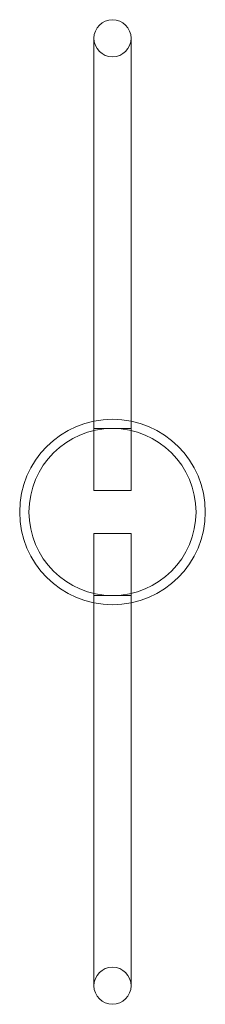
# Model space of a CAD drawing. Units: millimetres. Extents: x -30 to 30, y -159 to 159.
import ezdxf

# ---------------------------------------------------------------- set-up
doc = ezdxf.new("R2010")
doc.units = ezdxf.units.MM
doc.layers.add('9', color=9, linetype='Continuous')

# ---------------------------------------------------------------- blocks, each defined once
blk = doc.blocks.new('A$C99ecf54f')
at = {"color": 0, "linetype": 'Continuous', "lineweight": 0}
for p, q in [((-6, 153.14), (-6, 133.14)), ((6, 133.14), (6, 153.14)), ((-6, 133.14), (-6, 29.39)), ((6, 133.14), (6, 29.39)), ((-6, 29.39), (-6, 26.97)), ((6, 29.39), (6, 26.97)), ((-6, 26.97), (6, 26.97)), ((-6, 6.97), (-6, 26.97)), ((6, 6.97), (6, 26.97)), ((6, 6.97), (-6, 6.97)), ((6, -6.97), (-6, -6.97)), ((-6, -26.97), (-6, -6.97)), ((6, -26.97), (6, -6.97)), ((-6, -26.97), (6, -26.97)), ((-6, -26.97), (-6, -29.39)), ((6, -26.97), (6, -29.39)), ((-6, -29.39), (-6, -133.14)), ((6, -29.39), (6, -133.14)), ((-6, -133.14), (-6, -153.14)), ((6, -153.14), (6, -133.14))]:
    blk.add_line(p, q, dxfattribs=at)
for radius in [30, 27]:
    blk.add_circle((0, 0), radius, dxfattribs=at)
for centre, start, end in [((0, 153.14), 0, 180), ((0, 153.14), 180, 0), ((0, -153.14), 0, 180), ((0, -153.14), 180, 0)]:
    blk.add_arc(centre, 6, start, end, dxfattribs=at)

msp = doc.modelspace()

# ---------------------------------------------------------------- block references
at = {"layer": '9'}
msp.add_blockref('A$C99ecf54f', (0, 0), dxfattribs=at)

doc.saveas('drawing.dxf')
